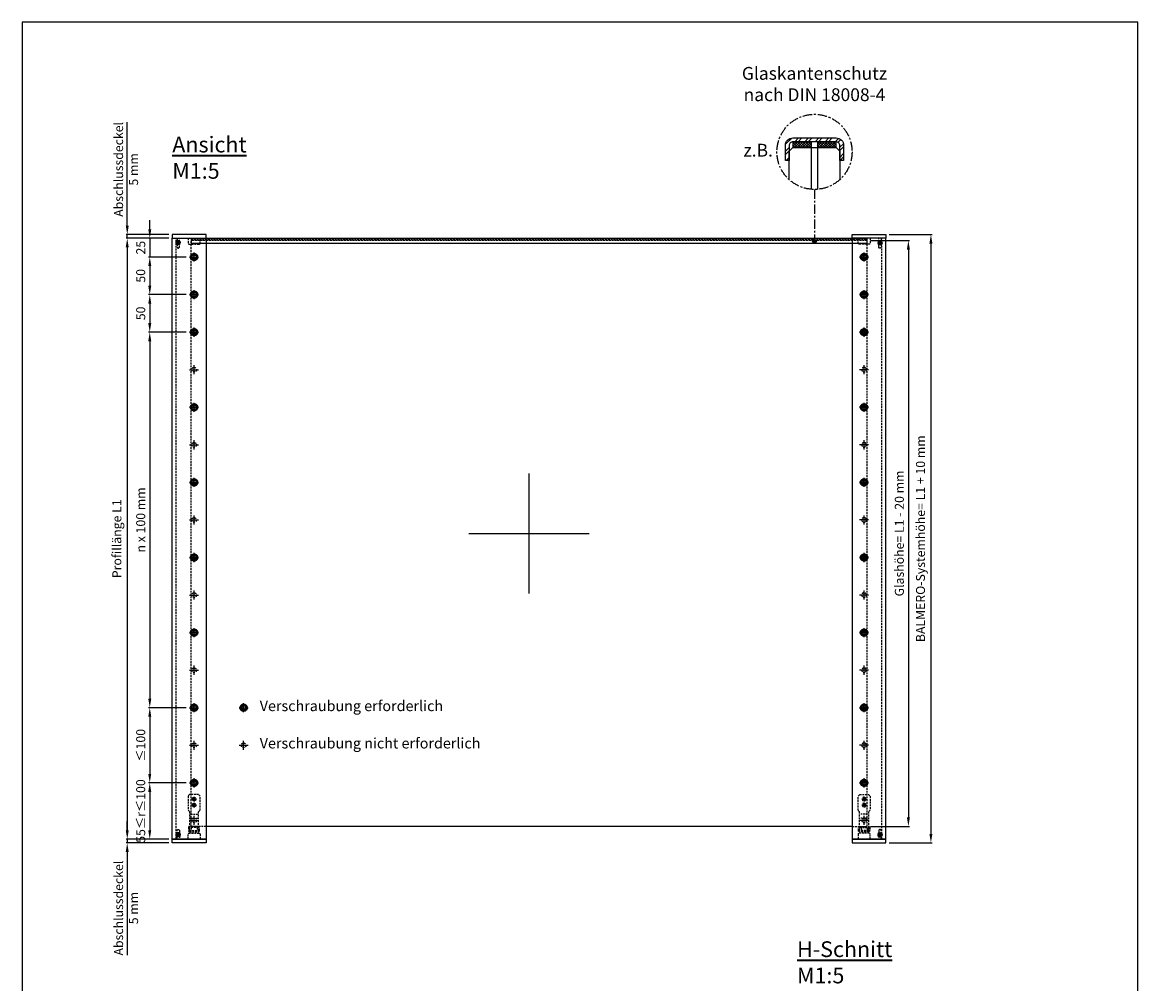
# Model space of a CAD drawing. Units: millimetres. Extents: x -1485 to 0, y 0 to 2100.
# Drawn here: x -1485 to 0, y 820 to 2100 of the extents above; entities that cross this region are included whole.
import ezdxf

# ---------------------------------------------------------------- set-up
doc = ezdxf.new("R2010")
doc.units = ezdxf.units.MM
doc.header["$LTSCALE"] = 10
for name, pattern in [('AM_DIN_G_W050x2', [6.875, 4.75, -0.875, 0.375, -0.875]), ('AUSGEZOGEN', [2000.1, 2000, -0.1]), ('HIDDEN', [9.525, 6.35, -3.175]), ('MITTE', [2, 1.25, -0.25, 0.25, -0.25]), ('VERDECKT', [0.375, 0.25, -0.125])]:
    doc.linetypes.add(name, pattern=pattern)
doc.layers.get('DEFPOINTS').update_dxf_attribs({"color": 5, "linetype": 'AUSGEZOGEN'})
for name, color, linetype, lineweight in [('- BEMASSUNG', 2, 'Continuous', 35), ('-GLAS', 1, 'AUSGEZOGEN', 25), ('-STEMPEL', 6, 'AUSGEZOGEN', 25)]:
    doc.layers.add(name, color=color, linetype=linetype, lineweight=lineweight)
for name, color, linetype in [('-ACHSE', 3, 'MITTE'), ('-Edelstahl', 4, 'AUSGEZOGEN'), ('-FOLIE', 30, 'Continuous'), ('-GUMMI', 30, 'AUSGEZOGEN'), ('-PROFILAUSSENKANTE', 4, 'Continuous'), ('-PROFILAUSSENKANTET', 4, 'Continuous'), ('-SCHRAUBE', 1, 'AUSGEZOGEN'), ('-TEXT2', 3, 'Continuous'), ('-TEXT3', 2, 'Continuous')]:
    doc.layers.add(name, color=color, linetype=linetype)
doc.styles.add('FZ', font='isocpeur.ttf')
doc.styles.get("Standard").update_dxf_attribs({"font": 'arial.ttf'})
doc.dimstyles.new('Kopie von 1-1', dxfattribs={"dimscale": 4, "dimtxt": 8, "dimasz": 8, "dimexe": 1, "dimexo": 3, "dimgap": 3, "dimtad": 1, "dimdec": 0, "dimzin": 9, "dimdsep": 46, "dimtxsty": 'Standard', "dimcen": 0.09, "dimclrd": 256, "dimclre": 256, "dimclrt": 256, "dimadec": 0, "dimazin": 0, "dimtm": 0.5, "dimtfac": 0.75, "dimtdec": 0, "dimtmove": 0, "dimatfit": 3, "dimfxl": 1, "dimtzin": 0, "dimarcsym": 0})

# ---------------------------------------------------------------- blocks, each defined once
blk = doc.blocks.new('A3-HOCH')
at = {"layer": '-STEMPEL', "color": 6}
blk.add_lwpolyline([(0, 420), (0, 0), (297, 0), (297, 420)], close=True, dxfattribs=at)
blk = doc.blocks.new('*D22')
at = {"layer": '-TEXT3', "lineweight": -2, "transparency": 16777216}
for p, q in [((-355.8, 1809.5), (-303.8, 1809.5)), ((-305.3, 1797.5), (-305.3, 1041.5)), ((-355.8, 1029.5), (-303.8, 1029.5))]:
    blk.add_line(p, q, dxfattribs=at)
at = {"layer": '-TEXT3', "transparency": 16777216}
for points in [[(-307.3, 1797.5), (-303.3, 1797.5), (-305.3, 1809.5)], [(-307.3, 1041.5), (-303.3, 1041.5), (-305.3, 1029.5)]]:
    blk.add_solid(points, dxfattribs=at)
at = {"layer": 'DEFPOINTS', "color": 0, "transparency": 16777216}
for p in [(-360.3, 1809.5), (-360.3, 1029.5), (-305.3, 1029.5)]:
    blk.add_point(p, dxfattribs=at)
at = {"layer": '-TEXT3', "transparency": 16777216, "insert": (-315.8, 1419.5), "char_height": 12, "attachment_point": 5, "rotation": 90, "style": 'FZ'}
blk.add_mtext('Glashöhe= L1 - 20 mm', dxfattribs=at)
blk = doc.blocks.new('*D23')
at = {"layer": '-TEXT3', "lineweight": -2, "transparency": 16777216}
for p, q in [((-330.8, 1817.5), (-273.8, 1817.5)), ((-275.3, 1805.5), (-275.3, 1019.5)), ((-330.8, 1007.5), (-273.8, 1007.5))]:
    blk.add_line(p, q, dxfattribs=at)
at = {"layer": '-TEXT3', "transparency": 16777216}
for points in [[(-277.3, 1805.5), (-273.3, 1805.5), (-275.3, 1817.5)], [(-277.3, 1019.5), (-273.3, 1019.5), (-275.3, 1007.5)]]:
    blk.add_solid(points, dxfattribs=at)
at = {"layer": 'DEFPOINTS', "color": 0, "transparency": 16777216}
for p in [(-335.3, 1817.5), (-335.3, 1007.5), (-275.3, 1007.5)]:
    blk.add_point(p, dxfattribs=at)
at = {"layer": '-TEXT3', "transparency": 16777216, "insert": (-287.6, 1412.5), "char_height": 12, "attachment_point": 5, "rotation": 90, "style": 'FZ'}
blk.add_mtext('BALMERO-Systemhöhe= L1 + 10 mm', dxfattribs=at)
blk = doc.blocks.new('*D24')
at = {"layer": '-TEXT3', "lineweight": -2, "transparency": 16777216}
for p, q in [((-1315.3, 1824.5), (-1315.3, 1836.5)), ((-1289.8, 1812.5), (-1316.8, 1812.5)), ((-1315.3, 1812.5), (-1315.3, 1787.5)), ((-1267, 1787.5), (-1316.8, 1787.5)), ((-1315.3, 1775.5), (-1315.3, 1763.5))]:
    blk.add_line(p, q, dxfattribs=at)
at = {"layer": '-TEXT3', "transparency": 16777216}
for points in [[(-1317.3, 1824.5), (-1313.3, 1824.5), (-1315.3, 1812.5)], [(-1317.3, 1775.5), (-1313.3, 1775.5), (-1315.3, 1787.5)]]:
    blk.add_solid(points, dxfattribs=at)
at = {"layer": 'DEFPOINTS', "color": 0, "transparency": 16777216}
for p in [(-1285.3, 1812.5), (-1315.3, 1787.5), (-1262.5, 1787.5)]:
    blk.add_point(p, dxfattribs=at)
at = {"layer": '-TEXT3', "transparency": 16777216, "insert": (-1325.8, 1800), "char_height": 12, "attachment_point": 5, "rotation": 90, "style": 'FZ'}
blk.add_mtext('25', dxfattribs=at)
blk = doc.blocks.new('*D25')
at = {"layer": '-TEXT3', "lineweight": -2, "transparency": 16777216}
for p, q in [((-1289.8, 1812.5), (-1346.8, 1812.5)), ((-1345.3, 1800.5), (-1345.3, 1024.5)), ((-1289.8, 1012.5), (-1346.8, 1012.5))]:
    blk.add_line(p, q, dxfattribs=at)
at = {"layer": '-TEXT3', "transparency": 16777216}
for points in [[(-1347.3, 1800.5), (-1343.3, 1800.5), (-1345.3, 1812.5)], [(-1347.3, 1024.5), (-1343.3, 1024.5), (-1345.3, 1012.5)]]:
    blk.add_solid(points, dxfattribs=at)
at = {"layer": 'DEFPOINTS', "color": 0, "transparency": 16777216}
for p in [(-1285.3, 1812.5), (-1345.3, 1012.5), (-1285.3, 1012.5)]:
    blk.add_point(p, dxfattribs=at)
at = {"layer": '-TEXT3', "transparency": 16777216, "insert": (-1357.6, 1412.5), "char_height": 12, "attachment_point": 5, "rotation": 90, "style": 'FZ'}
blk.add_mtext('Profillänge L1', dxfattribs=at)
blk = doc.blocks.new('*D26')
at = {"layer": '-TEXT3', "lineweight": -2, "transparency": 16777216}
for p, q in [((-1345.3, 1829.5), (-1345.3, 1966.9)), ((-1289.8, 1817.5), (-1346.8, 1817.5)), ((-1289.8, 1812.5), (-1346.8, 1812.5)), ((-1345.3, 1812.5), (-1345.3, 1817.5)), ((-1345.3, 1800.5), (-1345.3, 1788.5))]:
    blk.add_line(p, q, dxfattribs=at)
at = {"layer": '-TEXT3', "transparency": 16777216}
for points in [[(-1347.3, 1829.5), (-1343.3, 1829.5), (-1345.3, 1817.5)], [(-1347.3, 1800.5), (-1343.3, 1800.5), (-1345.3, 1812.5)]]:
    blk.add_solid(points, dxfattribs=at)
at = {"layer": 'DEFPOINTS', "color": 0, "transparency": 16777216}
for p in [(-1345.3, 1812.5), (-1285.3, 1817.5), (-1285.3, 1812.5)]:
    blk.add_point(p, dxfattribs=at)
at = {"layer": '-TEXT3', "transparency": 16777216, "insert": (-1345.3, 1904.2), "char_height": 12, "attachment_point": 5, "rotation": 90, "style": 'FZ'}
blk.add_mtext('Abschlussdeckel \\P5 mm', dxfattribs=at)
blk = doc.blocks.new('*D27')
at = {"layer": '-TEXT3', "lineweight": -2, "transparency": 16777216}
for p, q in [((-1345.3, 1024.5), (-1345.3, 1036.5)), ((-1289.8, 1012.5), (-1346.8, 1012.5)), ((-1345.3, 1012.5), (-1345.3, 1007.5)), ((-1289.8, 1007.5), (-1346.8, 1007.5)), ((-1345.3, 995.5), (-1345.3, 858.1))]:
    blk.add_line(p, q, dxfattribs=at)
at = {"layer": '-TEXT3', "transparency": 16777216}
for points in [[(-1347.3, 1024.5), (-1343.3, 1024.5), (-1345.3, 1012.5)], [(-1347.3, 995.5), (-1343.3, 995.5), (-1345.3, 1007.5)]]:
    blk.add_solid(points, dxfattribs=at)
at = {"layer": 'DEFPOINTS', "color": 0, "transparency": 16777216}
for p in [(-1345.3, 1012.5), (-1285.3, 1012.5), (-1285.3, 1007.5)]:
    blk.add_point(p, dxfattribs=at)
at = {"layer": '-TEXT3', "transparency": 16777216, "insert": (-1345.3, 920.8), "char_height": 12, "attachment_point": 5, "rotation": 90, "style": 'FZ'}
blk.add_mtext('Abschlussdeckel \\P5 mm', dxfattribs=at)
blk = doc.blocks.new('Haltewinkel-Ansicht')
at = {"layer": '-ACHSE', "linetype": 'AM_DIN_G_W050x2'}
for p, q in [((0, 0), (-3.1, 0)), ((0, 0), (0, 3.1)), ((0, 0), (3.1, 0)), ((0, 0), (0, -3.1)), ((0, -8), (-3.1, -8)), ((0, -8), (0, -4.9)), ((0, -8), (3.1, -8)), ((0, -8), (0, -11.1))]:
    blk.add_line(p, q, dxfattribs=at)
at = {"layer": '-Edelstahl', "linetype": 'VERDECKT'}
for p, q in [((-4.5, -20.3), (4.5, -20.3)), ((-4.5, -25.3), (4.5, -25.3)), ((-4, -38), (-4, -42)), ((4, -38), (4, -42))]:
    blk.add_line(p, q, dxfattribs=at)
for points in [[(-6, 6), (-8, 4), (-8, -15), (-6, -17), (-6, -42), (6, -42), (6, -17), (8, -15), (8, 4), (6, 6)], [(-6, -42), (6, -42), (6, -38), (-6, -38)]]:
    blk.add_lwpolyline(points, close=True, dxfattribs=at)
at = {"layer": '-GUMMI', "linetype": 'VERDECKT'}
for points in [[(-5.9, -43.5), (5.9, -43.5, 0.414214), (7.5, -41.9), (7.5, -38.1, 0.414214), (5.9, -36.5), (-5.9, -36.5, 0.414214), (-7.5, -38.1), (-7.5, -41.9, 0.414214)], [(-5.9, -42.1), (5.9, -42.1, 0.414214), (6.1, -41.9), (6.1, -38.1, 0.414214), (5.9, -37.9), (-5.9, -37.9, 0.414214), (-6.1, -38.1), (-6.1, -41.9, 0.414214)]]:
    blk.add_lwpolyline(points, format="xyb", close=True, dxfattribs=at)
at = {"layer": '-SCHRAUBE', "linetype": 'VERDECKT'}
for p, q in [((-0.7, 1.3), (-1.4, 0)), ((-1.4, 0), (-0.7, -1.3)), ((0.7, 1.3), (-0.7, 1.3)), ((1.4, 0), (0.7, 1.3)), ((0.7, -1.3), (1.4, 0)), ((-0.7, -6.7), (-1.4, -8)), ((-1.4, -8), (-0.7, -9.3)), ((-0.7, -1.3), (0.7, -1.3)), ((0.7, -6.7), (-0.7, -6.7)), ((-0.7, -9.3), (0.7, -9.3)), ((1.4, -8), (0.7, -6.7)), ((0.7, -9.3), (1.4, -8))]:
    blk.add_line(p, q, dxfattribs=at)
for centre, radius in [((0, 0), 2.5), ((0, 0), 1.44), ((0, -8), 2.5), ((0, -8), 1.44)]:
    blk.add_circle(centre, radius, dxfattribs=at)
for centre in [(0, 0), (0, -8)]:
    blk.add_arc(centre, 2.01, 80, 350, dxfattribs=at)
blk = doc.blocks.new('Kantenschutz')
at = {"layer": '-ACHSE'}
h = blk.add_hatch(color=256, dxfattribs=at)
h.dxf.hatch_style = 1
edge = h.paths.add_edge_path()
edge.add_arc((0, -118.5), 2.5, 0, 360)
at = {"layer": '-Edelstahl', "ltscale": 2}
h = blk.add_hatch(dxfattribs=at)
h.set_pattern_fill('ANSI32', color=256)
h.set_pattern_definition([(45, (-15240.15, -13098.508), (-6.735192, 6.735192), []), (45, (-15235.66, -13098.508), (-6.735192, 6.735192), [])])
edge = h.paths.add_edge_path()
edge.add_line((-38.8, -11.5), (-38.8, 8.5))
edge.add_arc((-28.8, 8.5), 10, 90, 180, ccw=False)
edge.add_line((-28.8, 18.5), (28.8, 18.5))
edge.add_arc((28.8, 8.5), 10, 0, 90, ccw=False)
edge.add_line((38.8, 8.5), (38.8, -11.5))
edge.add_line((38.8, -11.5), (33.8, -11.5))
edge.add_line((33.8, -11.5), (33.8, 8.5))
edge.add_arc((28.8, 8.5), 5, 0, 90)
edge.add_line((28.8, 13.5), (-28.8, 13.5))
edge.add_arc((-28.8, 8.5), 5, 90, 180)
edge.add_line((-33.8, 8.5), (-33.8, -11.5))
edge.add_line((-33.8, -11.5), (-38.8, -11.5))
at = {"layer": '-FOLIE'}
h = blk.add_hatch(dxfattribs=at)
h.set_pattern_fill('_U', color=256, scale=2.5, angle=45, double=1, pattern_type=0)
h.set_pattern_definition([(45, (-26276.3767, -21743.4371), (-1.76776695, 1.76776695), []), (135, (-26276.3767, -21743.4371), (-1.76776695, -1.76776695), [])])
h.paths.add_polyline_path([(-28.8, 6), (-3.8, 6), (-3.8, 13.5), (-28.8, 13.5)])
h = blk.add_hatch(dxfattribs=at)
h.set_pattern_fill('_U', color=256, scale=2.5, angle=45, double=1, pattern_type=0)
h.set_pattern_definition([(45, (-26243.7767, -21743.4371), (-1.76776695, 1.76776695), []), (135, (-26243.7767, -21743.4371), (-1.76776695, -1.76776695), [])])
h.paths.add_polyline_path([(3.8, 6), (28.8, 6), (28.8, 13.5), (3.8, 13.5)])
at = {"layer": '-ACHSE'}
blk.add_line((0, -50), (0, -118.5), dxfattribs=at)
for centre, radius in [((0, 0), 50), ((0, -118.5), 2.5)]:
    blk.add_circle(centre, radius, dxfattribs=at)
at = {"layer": '-FOLIE'}
for points in [[(-28.8, 6), (-3.8, 6), (-3.8, 13.5), (-28.8, 13.5)], [(3.8, 6), (28.8, 6), (28.8, 13.5), (3.8, 13.5)]]:
    blk.add_lwpolyline(points, close=True, dxfattribs=at)
at = {"layer": '-GLAS'}
for points in [[(-33.8, -36.8), (-33.8, 1), (-28.8, 6), (28.8, 6), (33.8, 1), (33.8, -36.8)], [(-3.8, -49.9), (-3.8, 6), (3.8, 6), (3.8, -49.9)]]:
    blk.add_lwpolyline(points, dxfattribs=at)
at = {"layer": '-PROFILAUSSENKANTE', "color": 4, "linetype": 'Continuous'}
blk.add_lwpolyline([(-38.8, -11.5), (-38.8, 8.5, -0.414214), (-28.8, 18.5), (28.8, 18.5, -0.414214), (38.8, 8.5), (38.8, -11.5), (33.8, -11.5), (33.8, 8.5, 0.414214), (28.8, 13.5), (-28.8, 13.5, 0.414214), (-33.8, 8.5), (-33.8, -11.5)], format="xyb", close=True, dxfattribs=at)
at = {"layer": '-TEXT2', "attachment_point": 5, "style": 'FZ'}
for s, insert, char_height, width in [('Glaskantenschutz\\Pnach DIN 18008-4', (0, 88.1), 17.045, 477.273), ('z.B.', (-75, 0), 17.05, 61.894)]:
    blk.add_mtext(s, dxfattribs=dict(at, insert=insert, char_height=char_height, width=width))
blk = doc.blocks.new('*U18')
at = {"layer": '-ACHSE'}
for p, q in [((-6.1, 0), (6.1, 0)), ((0, -6.1), (0, 6.1))]:
    blk.add_line(p, q, dxfattribs=at)
at = {"layer": '-PROFILAUSSENKANTE', "linetype": 'VERDECKT'}
blk.add_circle((0, 0), 3.1, dxfattribs=at)
blk = doc.blocks.new('*U19')
at = {"color": 0, "linetype": 'ByBlock', "lineweight": -2, "transparency": 16777216}
for p in [(0, 0), (0, -50), (0, -100), (0, -150), (0, -200), (0, -250), (0, -300), (0, -350), (0, -400), (0, -450), (0, -500), (0, -550), (0, -600), (0, -650), (0, -700), (0, -750)]:
    blk.add_blockref('*U18', p, dxfattribs=at)
blk = doc.blocks.new('*U20')
at = {"layer": '-ACHSE'}
for p, q in [((-6.1, 0), (6.1, 0)), ((0, -6.1), (0, 6.1))]:
    blk.add_line(p, q, dxfattribs=at)
at = {"layer": '-PROFILAUSSENKANTE', "linetype": 'VERDECKT'}
blk.add_circle((0, 0), 3.1, dxfattribs=at)
blk = doc.blocks.new('*U21')
at = {"color": 0, "linetype": 'ByBlock', "lineweight": -2, "transparency": 16777216}
for p in [(0, 0), (0, -50), (0, -100), (0, -150), (0, -200), (0, -250), (0, -300), (0, -350), (0, -400), (0, -450), (0, -500), (0, -550), (0, -600), (0, -650), (0, -700), (0, -750)]:
    blk.add_blockref('*U20', p, dxfattribs=at)
blk = doc.blocks.new('BALMERO Schraube')
at = {"layer": '-SCHRAUBE'}
h = blk.add_hatch(color=20, dxfattribs=at)
edge = h.paths.add_edge_path()
edge.add_arc((0, 0), 4.75, -270, 0, ccw=False)
edge.add_arc((0, 0), 4.75, 0, 90, ccw=False)
h.paths.add_polyline_path([(-0.4, 2), (-0.4, 1.9), (-0.5, 1.8), (-0.5, 1.7), (-0.6, 1.6), (-0.7, 1.5), (-0.8, 1.4), (-0.9, 1.4), (-1, 1.3), (-1.1, 1.3), (-1.2, 1.3), (-1.3, 1.3), (-1.3, 1.3), (-1.4, 1.3), (-1.4, 1.3), (-1.5, 1.3), (-1.6, 1.3), (-1.7, 1.3), (-1.7, 1.3), (-1.8, 1.3), (-1.8, 1.2), (-1.9, 1.2), (-1.9, 1.1), (-2, 1.1), (-2, 1), (-2, 0.9), (-2, 0.9), (-2, 0.8), (-2, 0.7), (-1.9, 0.6), (-1.9, 0.6), (-1.8, 0.5), (-1.7, 0.4), (-1.7, 0.3), (-1.6, 0.2), (-1.6, 0), (-1.6, -0.1), (-1.6, -0.2), (-1.7, -0.3), (-1.7, -0.4), (-1.8, -0.4), (-1.8, -0.5), (-1.9, -0.6), (-1.9, -0.6), (-1.9, -0.6), (-2, -0.7), (-2, -0.8), (-2, -0.8), (-2, -0.9), (-2, -1), (-2, -1), (-2, -1.1), (-1.9, -1.2), (-1.9, -1.2), (-1.8, -1.3), (-1.7, -1.3), (-1.7, -1.3), (-1.6, -1.3), (-1.5, -1.3), (-1.4, -1.3), (-1.3, -1.3), (-1.2, -1.3), (-1.1, -1.3), (-1, -1.3), (-0.9, -1.4), (-0.8, -1.4), (-0.7, -1.5), (-0.6, -1.6), (-0.5, -1.7), (-0.5, -1.7), (-0.5, -1.8), (-0.4, -1.9), (-0.4, -1.9), (-0.4, -2), (-0.4, -2.1), (-0.3, -2.1), (-0.3, -2.2), (-0.2, -2.2), (-0.2, -2.2), (-0.1, -2.2), (-0.1, -2.2), (0.1, -2.2), (0.1, -2.2), (0.2, -2.2), (0.3, -2.2), (0.3, -2.1), (0.4, -2), (0.4, -2), (0.4, -1.9), (0.5, -1.8), (0.5, -1.7), (0.6, -1.6), (0.7, -1.5), (0.8, -1.4), (0.9, -1.4), (1, -1.3), (1.1, -1.3), (1.2, -1.3), (1.3, -1.3), (1.3, -1.3), (1.4, -1.3), (1.4, -1.3), (1.5, -1.3), (1.6, -1.3), (1.7, -1.3), (1.7, -1.3), (1.8, -1.3), (1.8, -1.2), (1.9, -1.2), (1.9, -1.1), (2, -1.1), (2, -1), (2, -0.9), (2, -0.9), (2, -0.8), (2, -0.7), (1.9, -0.6), (1.9, -0.6), (1.8, -0.5), (1.7, -0.4), (1.7, -0.3), (1.6, -0.2), (1.6, 0), (1.6, 0.1), (1.6, 0.2), (1.7, 0.3), (1.7, 0.4), (1.8, 0.4), (1.8, 0.5), (1.9, 0.6), (1.9, 0.6), (1.9, 0.6), (2, 0.7), (2, 0.8), (2, 0.8), (2, 0.9), (2, 1), (2, 1), (2, 1.1), (1.9, 1.2), (1.9, 1.2), (1.8, 1.3), (1.7, 1.3), (1.7, 1.3), (1.6, 1.3), (1.5, 1.3), (1.4, 1.3), (1.3, 1.3), (1.2, 1.3), (1.1, 1.3), (1, 1.3), (0.9, 1.4), (0.8, 1.4), (0.7, 1.5), (0.6, 1.6), (0.5, 1.7), (0.5, 1.7), (0.5, 1.8), (0.4, 1.9), (0.4, 1.9), (0.4, 2), (0.4, 2.1), (0.3, 2.1), (0.3, 2.2), (0.2, 2.2), (0.2, 2.2), (0.1, 2.2), (0.1, 2.2), (-0.1, 2.2), (-0.1, 2.2), (-0.2, 2.2), (-0.3, 2.2), (-0.3, 2.1), (-0.4, 2), (-0.4, 2)], flags=16)
at = {"layer": '-ACHSE', "color": 20}
for p, q in [((-6.1, 0), (6.1, 0)), ((0, -6.1), (0, 6.1))]:
    blk.add_line(p, q, dxfattribs=at)
at = {"layer": '-SCHRAUBE', "color": 20, "ltscale": 0.044134}
blk.add_lwpolyline([(-0.4, 1.9), (-0.5, 1.8), (-0.5, 1.7), (-0.6, 1.6), (-0.7, 1.5), (-0.8, 1.4), (-0.9, 1.4), (-1, 1.3), (-1.1, 1.3), (-1.2, 1.3), (-1.3, 1.3), (-1.3, 1.3), (-1.4, 1.3)], dxfattribs=at)
at = {"layer": '-SCHRAUBE', "color": 20}
blk.add_circle((0, 0), 4.75, dxfattribs=at)
blk = doc.blocks.new('*U46')
blk.add_blockref('BALMERO Schraube', (0, 0))
blk = doc.blocks.new('*U47')
at = {"color": 0, "linetype": 'ByBlock', "lineweight": -2, "transparency": 16777216}
for p in [(0, 0), (0, -100), (0, -200), (0, -300), (0, -400), (0, -500), (0, -600), (0, -700)]:
    blk.add_blockref('*U46', p, dxfattribs=at)
blk = doc.blocks.new('*U48')
blk.add_blockref('BALMERO Schraube', (0, 0))
blk = doc.blocks.new('*U49')
at = {"color": 0, "linetype": 'ByBlock', "lineweight": -2, "transparency": 16777216}
for p in [(0, 0), (0, -100), (0, -200), (0, -300), (0, -400), (0, -500), (0, -600), (0, -700)]:
    blk.add_blockref('*U48', p, dxfattribs=at)
blk = doc.blocks.new('*D50')
at = {"layer": '-TEXT3', "lineweight": -2, "transparency": 16777216}
for p, q in [((-1267, 1787.5), (-1316.8, 1787.5)), ((-1315.3, 1775.5), (-1315.3, 1749.5)), ((-1267, 1737.5), (-1316.8, 1737.5))]:
    blk.add_line(p, q, dxfattribs=at)
at = {"layer": '-TEXT3', "transparency": 16777216}
for points in [[(-1317.3, 1775.5), (-1313.3, 1775.5), (-1315.3, 1787.5)], [(-1317.3, 1749.5), (-1313.3, 1749.5), (-1315.3, 1737.5)]]:
    blk.add_solid(points, dxfattribs=at)
at = {"layer": 'DEFPOINTS', "color": 0, "transparency": 16777216}
for p in [(-1262.5, 1787.5), (-1315.3, 1737.5), (-1262.5, 1737.5)]:
    blk.add_point(p, dxfattribs=at)
at = {"layer": '-TEXT3', "transparency": 16777216, "insert": (-1325.8, 1762.5), "char_height": 12, "attachment_point": 5, "rotation": 90, "style": 'FZ'}
blk.add_mtext('50', dxfattribs=at)
blk = doc.blocks.new('*D51')
at = {"layer": '-TEXT3', "lineweight": -2, "transparency": 16777216}
for p, q in [((-1267, 1737.5), (-1316.8, 1737.5)), ((-1315.3, 1725.5), (-1315.3, 1699.5)), ((-1267, 1687.5), (-1316.8, 1687.5))]:
    blk.add_line(p, q, dxfattribs=at)
at = {"layer": '-TEXT3', "transparency": 16777216}
for points in [[(-1317.3, 1725.5), (-1313.3, 1725.5), (-1315.3, 1737.5)], [(-1317.3, 1699.5), (-1313.3, 1699.5), (-1315.3, 1687.5)]]:
    blk.add_solid(points, dxfattribs=at)
at = {"layer": 'DEFPOINTS', "color": 0, "transparency": 16777216}
for p in [(-1262.5, 1737.5), (-1315.3, 1687.5), (-1262.5, 1687.5)]:
    blk.add_point(p, dxfattribs=at)
at = {"layer": '-TEXT3', "transparency": 16777216, "insert": (-1325.8, 1712.5), "char_height": 12, "attachment_point": 5, "rotation": 90, "style": 'FZ'}
blk.add_mtext('50', dxfattribs=at)
blk = doc.blocks.new('*D52')
at = {"layer": '-TEXT3', "lineweight": -2, "transparency": 16777216}
for p, q in [((-1267, 1687.5), (-1316.8, 1687.5)), ((-1315.3, 1675.5), (-1315.3, 1199.5)), ((-1266.9, 1187.5), (-1316.8, 1187.5))]:
    blk.add_line(p, q, dxfattribs=at)
at = {"layer": '-TEXT3', "transparency": 16777216}
for points in [[(-1317.3, 1675.5), (-1313.3, 1675.5), (-1315.3, 1687.5)], [(-1317.3, 1199.5), (-1313.3, 1199.5), (-1315.3, 1187.5)]]:
    blk.add_solid(points, dxfattribs=at)
at = {"layer": 'DEFPOINTS', "color": 0, "transparency": 16777216}
for p in [(-1262.5, 1687.5), (-1315.3, 1187.5), (-1262.4, 1187.5)]:
    blk.add_point(p, dxfattribs=at)
at = {"layer": '-TEXT3', "transparency": 16777216, "insert": (-1325.8, 1437.5), "char_height": 12, "attachment_point": 5, "rotation": 90, "style": 'FZ'}
blk.add_mtext('n x 100 mm', dxfattribs=at)
blk = doc.blocks.new('*D53')
at = {"layer": '-TEXT3', "lineweight": -2, "transparency": 16777216}
for p, q in [((-1266.9, 1187.5), (-1316.8, 1187.5)), ((-1315.3, 1175.5), (-1315.3, 1099.5)), ((-1266.9, 1087.5), (-1316.8, 1087.5))]:
    blk.add_line(p, q, dxfattribs=at)
at = {"layer": '-TEXT3', "transparency": 16777216}
for points in [[(-1317.3, 1175.5), (-1313.3, 1175.5), (-1315.3, 1187.5)], [(-1317.3, 1099.5), (-1313.3, 1099.5), (-1315.3, 1087.5)]]:
    blk.add_solid(points, dxfattribs=at)
at = {"layer": 'DEFPOINTS', "color": 0, "transparency": 16777216}
for p in [(-1262.4, 1187.5), (-1315.3, 1087.5), (-1262.4, 1087.5)]:
    blk.add_point(p, dxfattribs=at)
at = {"layer": '-TEXT3', "transparency": 16777216, "insert": (-1325.8, 1137.5), "char_height": 12, "attachment_point": 5, "rotation": 90, "style": 'FZ'}
blk.add_mtext('≤100', dxfattribs=at)
blk = doc.blocks.new('*D54')
at = {"layer": '-TEXT3', "lineweight": -2, "transparency": 16777216}
for p, q in [((-1266.9, 1087.5), (-1316.8, 1087.5)), ((-1315.3, 1075.5), (-1315.3, 1024.5)), ((-1289.8, 1012.5), (-1316.8, 1012.5))]:
    blk.add_line(p, q, dxfattribs=at)
at = {"layer": '-TEXT3', "transparency": 16777216}
for points in [[(-1317.3, 1075.5), (-1313.3, 1075.5), (-1315.3, 1087.5)], [(-1317.3, 1024.5), (-1313.3, 1024.5), (-1315.3, 1012.5)]]:
    blk.add_solid(points, dxfattribs=at)
at = {"layer": 'DEFPOINTS', "color": 0, "transparency": 16777216}
for p in [(-1262.4, 1087.5), (-1315.3, 1012.5), (-1285.3, 1012.5)]:
    blk.add_point(p, dxfattribs=at)
at = {"layer": '-TEXT3', "transparency": 16777216, "insert": (-1325.8, 1050), "char_height": 12, "attachment_point": 5, "rotation": 90, "style": 'FZ'}
blk.add_mtext('55≤r≤100', dxfattribs=at)
blk = doc.blocks.new('Gewindestift M5x5')
at = {"layer": '-ACHSE', "linetype": 'AM_DIN_G_W050x2'}
blk.add_line((0, -6), (0, 1), dxfattribs=at)
at = {"layer": '-SCHRAUBE', "linetype": 'VERDECKT'}
for p, q in [((-1.8, 0), (-2.5, -0.8)), ((1.8, 0), (-1.8, 0)), ((1.8, 0), (2.5, -0.8)), ((-2.5, -0.8), (-2.5, -4.7)), ((2.5, -0.8), (-2.5, -0.8)), ((2.5, -4.7), (-2.5, -4.7)), ((-2, -5), (-2.5, -4.7)), ((-2, -0.3), (-2, -5)), ((-2, -5), (2, -5)), ((-1.4, -3), (0, -2.2)), ((-1.4, -5), (-1.4, -3)), ((-0.7, -5), (-0.7, -3)), ((1.4, -3), (0, -2.2)), ((0.7, -5), (0.7, -3)), ((1.4, -5), (1.4, -3)), ((2, -0.3), (2, -5)), ((2.5, -4.7), (2, -5)), ((2.5, -4.7), (2.5, -0.8))]:
    blk.add_line(p, q, dxfattribs=at)
for centre, radius, start, end in [((-1.1, -3.5), 0.588, 52.1211, 112.1211), ((0, -5), 2.17, 70.5288, 109.4712), ((1.1, -3.5), 0.588, 67.8789, 127.8789)]:
    blk.add_arc(centre, radius, start, end, dxfattribs=at)
blk = doc.blocks.new('Deckel')
at = {"layer": '-ACHSE'}
blk.add_line((10.4, 6), (5.4, 6), dxfattribs=at)
at = {"layer": '-PROFILAUSSENKANTE'}
blk.add_lwpolyline([(45, -5), (0, -5), (0, 0), (45, 0)], close=True, dxfattribs=at)
at = {"layer": '-PROFILAUSSENKANTET', "linetype": 'HIDDEN'}
for p, q in [((9.4, 8.5), (6.4, 8.5)), ((9.4, 8.15), (6.4, 8.15)), ((9.4, 3.85), (6.4, 3.85)), ((9.4, 3.5), (6.4, 3.5))]:
    blk.add_line(p, q, dxfattribs=at)
at = {"layer": '-PROFILAUSSENKANTET', "linetype": 'VERDECKT'}
for points in [[(6.4, 0), (6.4, 12), (7.4, 13), (8.4, 13), (9.4, 12), (9.4, 0)], [(20.95, 0), (20.95, 7), (21.95, 8), (35.95, 8), (36.95, 7), (36.95, 0)]]:
    blk.add_lwpolyline(points, dxfattribs=at)
at = {"layer": '-SCHRAUBE', "rotation": 90}
blk.add_blockref('Gewindestift M5x5', (5.2, 6), dxfattribs=at)

msp = doc.modelspace()

# ---------------------------------------------------------------- linework, layer by layer
at = {"layer": '-ACHSE'}
for p, q in [((-1190.315, 1131.421), (-1190.315, 1143.621)), ((-1196.415, 1137.521), (-1184.215, 1137.521))]:
    msp.add_line(p, q, dxfattribs=at)
at = {"layer": '-Edelstahl', "linetype": 'VERDECKT'}
msp.add_line((-1260.315, 1811.021), (-360.315, 1811.021), dxfattribs=at)
at = {"layer": '-Edelstahl'}
msp.add_lwpolyline([(-1260.315, 1806.021), (-360.315, 1806.021), (-360.315, 1812.021), (-1260.315, 1812.021)], close=True, dxfattribs=at)
at = {"layer": '-GLAS'}
for p, q in [((-810.315, 1339.521), (-810.315, 1499.521)), ((-890.315, 1419.521), (-730.315, 1419.521))]:
    msp.add_line(p, q, dxfattribs=at)
at = {"layer": '-GLAS', "linetype": 'VERDECKT'}
for points in [[(-1240.315, 1029.521), (-1260.315, 1029.521), (-1260.315, 1809.521)], [(-380.315, 1029.521), (-360.315, 1029.521), (-360.315, 1809.521), (-1260.315, 1809.521)]]:
    msp.add_lwpolyline(points, dxfattribs=at)
at = {"layer": '-GLAS'}
msp.add_lwpolyline([(-380.315, 1029.521), (-1240.315, 1029.521)], dxfattribs=at)
at = {"layer": '-PROFILAUSSENKANTE', "linetype": 'VERDECKT'}
for p, q in [((-1280.115, 1012.521), (-1280.115, 1812.521)), ((-340.515, 1012.521), (-340.515, 1812.521))]:
    msp.add_line(p, q, dxfattribs=at)
at = {"layer": '-PROFILAUSSENKANTE'}
for points in [[(-1240.315, 1012.521), (-1285.315, 1012.521), (-1285.315, 1812.521), (-1240.315, 1812.521)], [(-380.315, 1012.521), (-335.315, 1012.521), (-335.315, 1812.521), (-380.315, 1812.521)]]:
    msp.add_lwpolyline(points, close=True, dxfattribs=at)
at = {"layer": '-PROFILAUSSENKANTE', "linetype": 'VERDECKT'}
msp.add_circle((-1190.315, 1137.521), 3.1, dxfattribs=at)

# ---------------------------------------------------------------- block references
at = {"layer": '-Edelstahl'}
msp.add_blockref('Haltewinkel-Ansicht', (-1256.39, 1066.021), dxfattribs=at)
at = {"layer": '-Edelstahl', "xscale": -1}
msp.add_blockref('Haltewinkel-Ansicht', (-364.24, 1066.021), dxfattribs=at)
at = {"layer": '-GLAS'}
msp.add_blockref('Kantenschutz', (-430.315, 1927.521), dxfattribs=at)
at = {"layer": '-STEMPEL', "xscale": 5, "yscale": 5, "zscale": 5}
msp.add_blockref('A3-HOCH', (-1485, 0), dxfattribs=at)
at = {"xscale": -1, "rotation": 180}
msp.add_blockref('Deckel', (-1285.315, 1812.521), dxfattribs=at)
at = {"rotation": 180}
msp.add_blockref('Deckel', (-335.315, 1812.521), dxfattribs=at)
for name, p in [('*U19', (-1256.315, 1787.521)), ('*U47', (-1256.315, 1787.521)), ('*U49', (-364.315, 1787.521)), ('BALMERO Schraube', (-1256.315, 1737.521)), ('BALMERO Schraube', (-364.315, 1737.521)), ('BALMERO Schraube', (-1190.315, 1187.521)), ('Deckel', (-1285.315, 1012.521))]:
    msp.add_blockref(name, p)
at = {"xscale": -1}
for name, p in [('*U21', (-364.315, 1787.521)), ('Deckel', (-335.315, 1012.521))]:
    msp.add_blockref(name, p, dxfattribs=at)

# ---------------------------------------------------------------- texts
at = {"layer": '- BEMASSUNG', "char_height": 21, "attachment_point": 1}
for s, insert in [('{\\LAnsicht  \\P}M1:5', (-1285.315, 1947.754)), ('{\\LH-Schnitt  \\P}M1:5', (-453.586, 876.614))]:
    msp.add_mtext_dynamic_manual_height_columns(s, width=153.62199, gutter_width=12.5, heights=[0], dxfattribs=dict(at, insert=insert))
at = {"layer": '-TEXT2', "color": 20, "insert": (-1168.894, 1188.174), "char_height": 14, "width": 309.83458, "attachment_point": 4, "style": 'FZ'}
msp.add_mtext('Verschraubung erforderlich', dxfattribs=at)
at = {"layer": '-TEXT2', "insert": (-1168.894, 1138.483), "char_height": 14, "width": 309.83458, "attachment_point": 4, "style": 'FZ'}
msp.add_mtext('Verschraubung nicht erforderlich', dxfattribs=at)

# ---------------------------------------------------------------- dimensions: what is measured, and where the dimension line sits
at = {"layer": '-TEXT3'}
for base, p1, p2, angle, picture, middle in [((-1345.315, 1812.521), (-1285.315, 1817.521), (-1285.315, 1812.521), 90, '*D26', (-1345.315, 1904.221)), ((-1345.315, 1012.521), (-1285.315, 1007.521), (-1285.315, 1012.521), 270, '*D27', (-1345.315, 920.821))]:
    dim = msp.add_linear_dim(base=base, p1=p1, p2=p2, angle=angle, text='Abschlussdeckel \\X<> mm', dimstyle='Kopie von 1-1', override={"dimscale": 1.5, "dimtxsty": 'FZ'}, dxfattribs=at)
    dim.commit()
    dim.dimension.update_dxf_attribs({"geometry": picture, "text_midpoint": middle, "dimtype": 160})
dim = msp.add_linear_dim(base=(-1315.315, 1787.521), p1=(-1285.315, 1812.521), p2=(-1262.49, 1787.521), angle=90, dimstyle='Kopie von 1-1', override={"dimscale": 1.5, "dimtxsty": 'FZ'}, dxfattribs=at)
dim.commit()
dim.dimension.update_dxf_attribs({"geometry": '*D24', "text_midpoint": (-1315.315, 1800.021), "dimtype": 160})
for base, p1, p2, text, override, picture, middle in [((-1345.315, 1012.521), (-1285.315, 1812.521), (-1285.315, 1012.521), 'Profillänge L1', {"dimscale": 1.5, "dimtxsty": 'FZ'}, '*D25', (-1357.615, 1412.521)), ((-275.315, 1007.521), (-335.315, 1817.521), (-335.315, 1007.521), 'BALMERO-Systemhöhe= L1 + 10 mm', {"dimscale": 1.5, "dimtxsty": 'FZ'}, '*D23', (-287.615, 1412.521)), ((-305.315, 1029.521), (-360.315, 1809.521), (-360.315, 1029.521), 'Glashöhe= L1 - 20 mm', {"dimscale": 1.5, "dimtxsty": 'FZ'}, '*D22', (-315.819, 1419.521)), ((-1315.315, 1187.521), (-1262.49, 1687.521), (-1262.415, 1187.521), 'n x 100 mm', {"dimscale": 1.5, "dimpost": '', "dimtxsty": 'FZ'}, '*D52', (-1325.819, 1437.521)), ((-1315.315, 1087.521), (-1262.415, 1187.521), (-1262.415, 1087.521), '≤<>', {"dimscale": 1.5, "dimpost": '', "dimtxsty": 'FZ'}, '*D53', (-1325.815, 1137.521)), ((-1315.315, 1012.521), (-1262.415, 1087.521), (-1285.315, 1012.521), '55≤r≤100', {"dimscale": 1.5, "dimpost": '', "dimtxsty": 'FZ'}, '*D54', (-1325.815, 1050.021))]:
    dim = msp.add_linear_dim(base=base, p1=p1, p2=p2, angle=90, text=text, dimstyle='Kopie von 1-1', override=override, dxfattribs=at)
    dim.commit()
    dim.dimension.update_dxf_attribs({"geometry": picture, "text_midpoint": middle})
for base, p1, p2, picture, middle in [((-1315.315, 1737.521), (-1262.49, 1787.521), (-1262.49, 1737.521), '*D50', (-1325.815, 1762.521)), ((-1315.315, 1687.521), (-1262.49, 1737.521), (-1262.49, 1687.521), '*D51', (-1325.815, 1712.521))]:
    dim = msp.add_linear_dim(base=base, p1=p1, p2=p2, angle=90, dimstyle='Kopie von 1-1', override={"dimscale": 1.5, "dimtxsty": 'FZ'}, dxfattribs=at)
    dim.commit()
    dim.dimension.update_dxf_attribs({"geometry": picture, "text_midpoint": middle})

doc.saveas('drawing.dxf')
